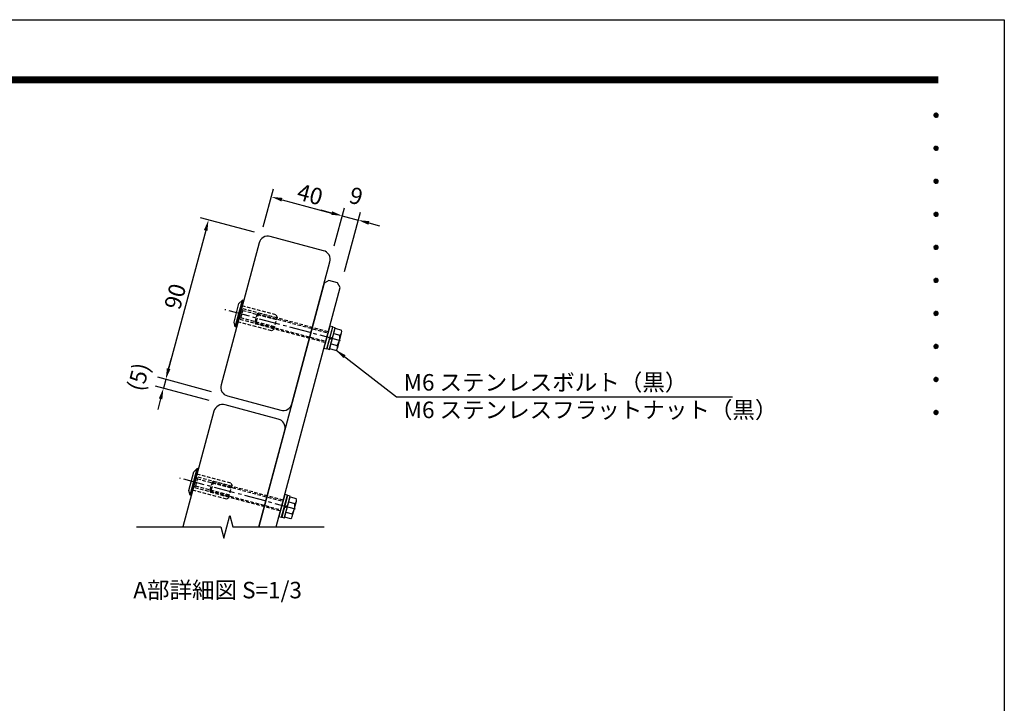
# Model space of a CAD drawing. Extents: x 0 to 6300, y 0 to 4455.
# Drawn here: x 3617 to 6300, y 2592 to 4455 of the extents above; entities that cross this region are included whole.
import ezdxf
from ezdxf.enums import TextEntityAlignment as Align

# ---------------------------------------------------------------- set-up
doc = ezdxf.new("R2010")
doc.units = 0
doc.header["$LTSCALE"] = 3
doc.linetypes.add('CENTER2', pattern=[28.575, 19.05, -3.175, 3.175, -3.175])
doc.linetypes.add('HIDDEN2', pattern=[4.7625, 3.175, -1.5875])
doc.layers.get('0').update_dxf_attribs({"linetype": 'CONTINUOUS'})
doc.layers.get('DEFPOINTS').update_dxf_attribs({"linetype": 'CONTINUOUS'})
for name, color, linetype in [('P002', 181, 'CONTINUOUS'), ('P004', 41, 'CONTINUOUS'), ('P020', 121, 'CONTINUOUS'), ('P920', 125, 'CONTINUOUS'), ('P_1CENTER', 2, 'CONTINUOUS'), ('P_2DIM', 6, 'CONTINUOUS'), ('P_3TEXT', 60, 'CONTINUOUS'), ('P_5DRAWFRAME', 104, 'CONTINUOUS')]:
    doc.layers.add(name, color=color, linetype=linetype)
doc.styles.add('BIGFONT', font='simplex.shx', dxfattribs={"bigfont": 'bigfont.shx'})
doc.dimstyles.new('DIMBIGFONT$0', dxfattribs={"dimscale": 10, "dimtxt": 3, "dimasz": 2, "dimexe": 1.5, "dimexo": 3, "dimgap": 0.75, "dimtad": 1, "dimdec": 1, "dimtxsty": 'BIGFONT', "dimcen": 0, "dimclrt": 230, "dimadec": 1, "dimazin": 3, "dimtfac": 0.6, "dimtdec": 1, "dimtmove": 0, "dimatfit": 3, "dimtvp": 1, "dimtolj": 1})
doc.dimstyles.new('DIMBIGFONT$7', dxfattribs={"dimscale": 10, "dimtxt": 3, "dimasz": 2, "dimexe": 1.5, "dimexo": 3, "dimgap": 0.75, "dimtad": 1, "dimdec": 1, "dimtxsty": 'BIGFONT', "dimsah": 1, "dimcen": 0, "dimclrt": 230, "dimadec": 1, "dimazin": 3, "dimtfac": 0.6, "dimtdec": 1, "dimtofl": 0, "dimtmove": 0, "dimatfit": 3, "dimtvp": 1, "dimtolj": 1})

# ---------------------------------------------------------------- blocks, each defined once
blk = doc.blocks.new('DFP3')
at = {"color": 0}
for p, q in [((21.5, 286.6), (408, 286.6)), ((21.5, 286.55), (408, 286.55)), ((21.5, 286.5), (408, 286.5)), ((21.5, 286.45), (408, 286.45)), ((21.5, 286.4), (408, 286.4)), ((408, 286.35), (21.5, 286.35)), ((21.5, 286.3), (408, 286.3)), ((408, 286.25), (21.5, 286.25)), ((21.5, 286.2), (408, 286.2)), ((408, 286.15), (21.5, 286.15)), ((21.5, 286.1), (408, 286.1)), ((21.5, 286.05), (408, 286.05)), ((21.5, 286), (408, 286)), ((21.5, 285.95), (408, 285.95)), ((21.5, 285.9), (408, 285.9)), ((21.5, 285.85), (408, 285.85)), ((21.5, 285.8), (408, 285.8)), ((21.5, 285.75), (408, 285.75)), ((21.5, 285.7), (408, 285.7)), ((408, 285.65), (21.5, 285.65)), ((21.5, 285.6), (408, 285.6)), ((407.2, 279.65), (407.6, 280.05)), ((407.2, 279.65), (407.6, 279.25)), ((407.21, 279.73), (407.52, 280.04)), ((407.21, 279.58), (407.67, 280.04)), ((407.21, 279.72), (407.67, 279.26)), ((407.21, 279.57), (407.52, 279.26)), ((407.22, 279.53), (407.72, 280.03)), ((407.22, 279.77), (407.72, 279.27)), ((407.24, 279.48), (407.77, 280.01)), ((407.24, 279.82), (407.77, 279.29)), ((407.25, 279.84), (407.41, 280)), ((407.25, 279.46), (407.41, 279.3)), ((407.26, 279.43), (407.82, 279.99)), ((407.26, 279.87), (407.82, 279.31)), ((407.29, 279.39), (407.86, 279.96)), ((407.29, 279.91), (407.86, 279.34)), ((407.33, 279.94), (407.89, 279.38)), ((407.33, 279.36), (407.89, 279.92)), ((407.37, 279.98), (407.93, 279.42)), ((407.37, 279.32), (407.93, 279.88)), ((407.41, 280), (407.95, 279.46)), ((407.41, 279.3), (407.95, 279.84)), ((407.46, 280.03), (407.98, 279.51)), ((407.46, 279.27), (407.98, 279.79)), ((407.52, 280.04), (407.99, 279.57)), ((407.52, 279.26), (407.99, 279.73)), ((407.58, 280.05), (408, 279.63)), ((407.58, 279.25), (408, 279.67)), ((407.65, 280.05), (408, 279.7)), ((407.65, 279.25), (408, 279.6)), ((407.75, 280.02), (407.97, 279.8)), ((407.75, 279.28), (407.97, 279.5)), ((407.2, 273.65), (407.6, 274.05)), ((407.21, 273.73), (407.52, 274.04)), ((407.21, 273.58), (407.67, 274.04)), ((407.21, 273.72), (407.67, 273.26)), ((407.22, 273.53), (407.72, 274.03)), ((407.22, 273.77), (407.72, 273.27)), ((407.24, 273.48), (407.77, 274.01)), ((407.24, 273.82), (407.77, 273.29)), ((407.25, 273.84), (407.41, 274)), ((407.26, 273.43), (407.82, 273.99)), ((407.26, 273.87), (407.82, 273.31)), ((407.29, 273.39), (407.86, 273.96)), ((407.29, 273.91), (407.86, 273.34)), ((407.33, 273.94), (407.89, 273.38)), ((407.33, 273.36), (407.89, 273.92)), ((407.37, 273.98), (407.93, 273.42)), ((407.37, 273.32), (407.93, 273.88)), ((407.41, 274), (407.95, 273.46)), ((407.41, 273.3), (407.95, 273.84)), ((407.46, 274.03), (407.98, 273.51)), ((407.46, 273.27), (407.98, 273.79)), ((407.52, 274.04), (407.99, 273.57)), ((407.52, 273.26), (407.99, 273.73)), ((407.58, 274.05), (408, 273.63)), ((407.65, 274.05), (408, 273.7)), ((407.75, 274.02), (407.97, 273.8)), ((407.2, 273.65), (407.6, 273.25)), ((407.21, 273.57), (407.52, 273.26)), ((407.25, 273.46), (407.41, 273.3)), ((407.58, 273.25), (408, 273.67)), ((407.65, 273.25), (408, 273.6)), ((407.75, 273.28), (407.97, 273.5)), ((407.2, 267.65), (407.6, 268.05)), ((407.2, 267.65), (407.6, 267.25)), ((407.21, 267.73), (407.52, 268.04)), ((407.21, 267.58), (407.67, 268.04)), ((407.21, 267.72), (407.67, 267.26)), ((407.21, 267.57), (407.52, 267.26)), ((407.22, 267.53), (407.72, 268.03)), ((407.22, 267.77), (407.72, 267.27)), ((407.24, 267.48), (407.77, 268.01)), ((407.24, 267.82), (407.77, 267.29)), ((407.25, 267.84), (407.41, 268)), ((407.25, 267.46), (407.41, 267.3)), ((407.26, 267.43), (407.82, 267.99)), ((407.26, 267.87), (407.82, 267.31)), ((407.29, 267.39), (407.86, 267.96)), ((407.29, 267.91), (407.86, 267.34)), ((407.33, 267.94), (407.89, 267.38)), ((407.33, 267.36), (407.89, 267.92)), ((407.37, 267.98), (407.93, 267.42)), ((407.37, 267.32), (407.93, 267.88)), ((407.41, 268), (407.95, 267.46)), ((407.41, 267.3), (407.95, 267.84)), ((407.46, 268.03), (407.98, 267.51)), ((407.46, 267.27), (407.98, 267.79)), ((407.52, 268.04), (407.99, 267.57)), ((407.52, 267.26), (407.99, 267.73)), ((407.58, 268.05), (408, 267.63)), ((407.58, 267.25), (408, 267.67)), ((407.65, 268.05), (408, 267.7)), ((407.65, 267.25), (408, 267.6)), ((407.75, 268.02), (407.97, 267.8)), ((407.75, 267.28), (407.97, 267.5)), ((407.2, 261.65), (407.6, 262.05)), ((407.2, 261.65), (407.6, 261.25)), ((407.21, 261.73), (407.52, 262.04)), ((407.21, 261.58), (407.67, 262.04)), ((407.21, 261.72), (407.67, 261.26)), ((407.21, 261.57), (407.52, 261.26)), ((407.22, 261.53), (407.72, 262.03)), ((407.22, 261.77), (407.72, 261.27)), ((407.24, 261.48), (407.77, 262.01)), ((407.24, 261.82), (407.77, 261.29)), ((407.25, 261.84), (407.41, 262)), ((407.25, 261.46), (407.41, 261.3)), ((407.26, 261.43), (407.82, 261.99)), ((407.26, 261.87), (407.82, 261.31)), ((407.29, 261.39), (407.86, 261.96)), ((407.29, 261.91), (407.86, 261.34)), ((407.33, 261.94), (407.89, 261.38)), ((407.33, 261.36), (407.89, 261.92)), ((407.37, 261.98), (407.93, 261.42)), ((407.37, 261.32), (407.93, 261.88)), ((407.41, 262), (407.95, 261.46)), ((407.41, 261.3), (407.95, 261.84)), ((407.46, 262.03), (407.98, 261.51)), ((407.46, 261.27), (407.98, 261.79)), ((407.52, 262.04), (407.99, 261.57)), ((407.52, 261.26), (407.99, 261.73)), ((407.58, 262.05), (408, 261.63)), ((407.58, 261.25), (408, 261.67)), ((407.65, 262.05), (408, 261.7)), ((407.65, 261.25), (408, 261.6)), ((407.75, 262.02), (407.97, 261.8)), ((407.75, 261.28), (407.97, 261.5)), ((407.2, 255.65), (407.6, 256.05)), ((407.21, 255.73), (407.52, 256.04)), ((407.21, 255.58), (407.67, 256.04)), ((407.22, 255.53), (407.72, 256.03)), ((407.24, 255.48), (407.77, 256.01)), ((407.24, 255.82), (407.77, 255.29)), ((407.25, 255.84), (407.41, 256)), ((407.26, 255.43), (407.82, 255.99)), ((407.26, 255.87), (407.82, 255.31)), ((407.29, 255.39), (407.86, 255.96)), ((407.29, 255.91), (407.86, 255.34)), ((407.33, 255.94), (407.89, 255.38)), ((407.33, 255.36), (407.89, 255.92)), ((407.37, 255.98), (407.93, 255.42)), ((407.37, 255.32), (407.93, 255.88)), ((407.41, 256), (407.95, 255.46)), ((407.41, 255.3), (407.95, 255.84)), ((407.46, 256.03), (407.98, 255.51)), ((407.52, 256.04), (407.99, 255.57)), ((407.58, 256.05), (408, 255.63)), ((407.65, 256.05), (408, 255.7)), ((407.75, 256.02), (407.97, 255.8)), ((407.2, 255.65), (407.6, 255.25)), ((407.21, 255.72), (407.67, 255.26)), ((407.21, 255.57), (407.52, 255.26)), ((407.22, 255.77), (407.72, 255.27)), ((407.25, 255.46), (407.41, 255.3)), ((407.46, 255.27), (407.98, 255.79)), ((407.52, 255.26), (407.99, 255.73)), ((407.58, 255.25), (408, 255.67)), ((407.65, 255.25), (408, 255.6)), ((407.75, 255.28), (407.97, 255.5)), ((407.2, 249.65), (407.6, 250.05)), ((407.2, 249.65), (407.6, 249.25)), ((407.21, 249.73), (407.52, 250.04)), ((407.21, 249.58), (407.67, 250.04)), ((407.21, 249.72), (407.67, 249.26)), ((407.21, 249.57), (407.52, 249.26)), ((407.22, 249.53), (407.72, 250.03)), ((407.22, 249.77), (407.72, 249.27)), ((407.24, 249.48), (407.77, 250.01)), ((407.24, 249.82), (407.77, 249.29)), ((407.25, 249.84), (407.41, 250)), ((407.25, 249.46), (407.41, 249.3)), ((407.26, 249.43), (407.82, 249.99)), ((407.26, 249.87), (407.82, 249.31)), ((407.29, 249.39), (407.86, 249.96)), ((407.29, 249.91), (407.86, 249.34)), ((407.33, 249.94), (407.89, 249.38)), ((407.33, 249.36), (407.89, 249.92)), ((407.37, 249.98), (407.93, 249.42)), ((407.37, 249.32), (407.93, 249.88)), ((407.41, 250), (407.95, 249.46)), ((407.41, 249.3), (407.95, 249.84)), ((407.46, 250.03), (407.98, 249.51)), ((407.46, 249.27), (407.98, 249.79)), ((407.52, 250.04), (407.99, 249.57)), ((407.52, 249.26), (407.99, 249.73)), ((407.58, 250.05), (408, 249.63)), ((407.58, 249.25), (408, 249.67)), ((407.65, 250.05), (408, 249.7)), ((407.65, 249.25), (408, 249.6)), ((407.75, 250.02), (407.97, 249.8)), ((407.75, 249.28), (407.97, 249.5)), ((407.2, 243.65), (407.6, 244.05)), ((407.2, 243.65), (407.6, 243.25)), ((407.21, 243.73), (407.52, 244.04)), ((407.21, 243.58), (407.67, 244.04)), ((407.21, 243.72), (407.67, 243.26)), ((407.21, 243.57), (407.52, 243.26)), ((407.22, 243.53), (407.72, 244.03)), ((407.22, 243.77), (407.72, 243.27)), ((407.24, 243.48), (407.77, 244.01)), ((407.24, 243.82), (407.77, 243.29)), ((407.25, 243.84), (407.41, 244)), ((407.25, 243.46), (407.41, 243.3)), ((407.26, 243.43), (407.82, 243.99)), ((407.26, 243.87), (407.82, 243.31)), ((407.29, 243.39), (407.86, 243.96)), ((407.29, 243.91), (407.86, 243.34)), ((407.33, 243.94), (407.89, 243.38)), ((407.33, 243.36), (407.89, 243.92)), ((407.37, 243.98), (407.93, 243.42)), ((407.37, 243.32), (407.93, 243.88)), ((407.41, 244), (407.95, 243.46)), ((407.41, 243.3), (407.95, 243.84)), ((407.46, 244.03), (407.98, 243.51)), ((407.46, 243.27), (407.98, 243.79)), ((407.52, 244.04), (407.99, 243.57)), ((407.52, 243.26), (407.99, 243.73)), ((407.58, 244.05), (408, 243.63)), ((407.58, 243.25), (408, 243.67)), ((407.65, 244.05), (408, 243.7)), ((407.65, 243.25), (408, 243.6)), ((407.75, 244.02), (407.97, 243.8)), ((407.75, 243.28), (407.97, 243.5)), ((407.2, 237.65), (407.6, 238.05)), ((407.21, 237.73), (407.52, 238.04)), ((407.21, 237.58), (407.67, 238.04)), ((407.22, 237.53), (407.72, 238.03)), ((407.24, 237.48), (407.77, 238.01)), ((407.25, 237.84), (407.41, 238)), ((407.26, 237.43), (407.82, 237.99)), ((407.29, 237.39), (407.86, 237.96)), ((407.29, 237.91), (407.86, 237.34)), ((407.33, 237.94), (407.89, 237.38)), ((407.33, 237.36), (407.89, 237.92)), ((407.37, 237.98), (407.93, 237.42)), ((407.41, 238), (407.95, 237.46)), ((407.46, 238.03), (407.98, 237.51)), ((407.52, 238.04), (407.99, 237.57)), ((407.58, 238.05), (408, 237.63)), ((407.65, 238.05), (408, 237.7)), ((407.75, 238.02), (407.97, 237.8)), ((407.2, 237.65), (407.6, 237.25)), ((407.21, 237.72), (407.67, 237.26)), ((407.21, 237.57), (407.52, 237.26)), ((407.22, 237.77), (407.72, 237.27)), ((407.24, 237.82), (407.77, 237.29)), ((407.25, 237.46), (407.41, 237.3)), ((407.26, 237.87), (407.82, 237.31)), ((407.37, 237.32), (407.93, 237.88)), ((407.41, 237.3), (407.95, 237.84)), ((407.46, 237.27), (407.98, 237.79)), ((407.52, 237.26), (407.99, 237.73)), ((407.58, 237.25), (408, 237.67)), ((407.65, 237.25), (408, 237.6)), ((407.75, 237.28), (407.97, 237.5)), ((407.2, 231.65), (407.6, 232.05)), ((407.2, 231.65), (407.6, 231.25)), ((407.21, 231.73), (407.52, 232.04)), ((407.21, 231.58), (407.67, 232.04)), ((407.21, 231.72), (407.67, 231.26)), ((407.21, 231.57), (407.52, 231.26)), ((407.22, 231.53), (407.72, 232.03)), ((407.22, 231.77), (407.72, 231.27)), ((407.24, 231.48), (407.77, 232.01)), ((407.24, 231.82), (407.77, 231.29)), ((407.25, 231.84), (407.41, 232)), ((407.25, 231.46), (407.41, 231.3)), ((407.26, 231.43), (407.82, 231.99)), ((407.26, 231.87), (407.82, 231.31)), ((407.29, 231.39), (407.86, 231.96)), ((407.29, 231.91), (407.86, 231.34)), ((407.33, 231.94), (407.89, 231.38)), ((407.33, 231.36), (407.89, 231.92)), ((407.37, 231.98), (407.93, 231.42)), ((407.37, 231.32), (407.93, 231.88)), ((407.41, 232), (407.95, 231.46)), ((407.41, 231.3), (407.95, 231.84)), ((407.46, 232.03), (407.98, 231.51)), ((407.46, 231.27), (407.98, 231.79)), ((407.52, 232.04), (407.99, 231.57)), ((407.52, 231.26), (407.99, 231.73)), ((407.58, 232.05), (408, 231.63)), ((407.58, 231.25), (408, 231.67)), ((407.65, 232.05), (408, 231.7)), ((407.65, 231.25), (408, 231.6)), ((407.75, 232.02), (407.97, 231.8)), ((407.75, 231.28), (407.97, 231.5)), ((407.2, 225.65), (407.6, 226.05)), ((407.2, 225.65), (407.6, 225.25)), ((407.21, 225.73), (407.52, 226.04)), ((407.21, 225.58), (407.67, 226.04)), ((407.21, 225.72), (407.67, 225.26)), ((407.21, 225.57), (407.52, 225.26)), ((407.22, 225.53), (407.72, 226.03)), ((407.22, 225.77), (407.72, 225.27)), ((407.24, 225.48), (407.77, 226.01)), ((407.24, 225.82), (407.77, 225.29)), ((407.25, 225.84), (407.41, 226)), ((407.25, 225.46), (407.41, 225.3)), ((407.26, 225.43), (407.82, 225.99)), ((407.26, 225.87), (407.82, 225.31)), ((407.29, 225.39), (407.86, 225.96)), ((407.29, 225.91), (407.86, 225.34)), ((407.33, 225.94), (407.89, 225.38)), ((407.33, 225.36), (407.89, 225.92)), ((407.37, 225.98), (407.93, 225.42)), ((407.37, 225.32), (407.93, 225.88)), ((407.41, 226), (407.95, 225.46)), ((407.41, 225.3), (407.95, 225.84)), ((407.46, 226.03), (407.98, 225.51)), ((407.46, 225.27), (407.98, 225.79)), ((407.52, 226.04), (407.99, 225.57)), ((407.52, 225.26), (407.99, 225.73)), ((407.58, 226.05), (408, 225.63)), ((407.58, 225.25), (408, 225.67)), ((407.65, 226.05), (408, 225.7)), ((407.65, 225.25), (408, 225.6)), ((407.75, 226.02), (407.97, 225.8)), ((407.75, 225.28), (407.97, 225.5))]:
    blk.add_line(p, q, dxfattribs=at)
at = {"layer": 'DEFPOINTS', "color": 0}
for p, q in [((0, 297), (420, 297)), ((420, 297), (420, 0))]:
    blk.add_line(p, q, dxfattribs=at)
at = {"color": 83, "style": 'BIGFONT'}
for tag, height, p in [('PROJECT1', 4, (283.38, 25.6)), ('DATE', 3, (344.68, 25.84)), ('SCALE', 3, (379.68, 25.84)), ('PROJECT2', 4, (284.2, 17.84)), ('PROJECT3', 4, (284.2, 10.57)), ('DWGNO', 3, (358.68, 10.57))]:
    blk.add_attdef(tag, text='', height=height, dxfattribs=at).set_placement(p, align=Align.BOTTOM_CENTER)
at = {"color": 83, "ltscale": 0.5, "style": 'BIGFONT', "flags": 8}
for tag, p in [('REV04', (26.47, 27.61)), ('REV03', (26.47, 21.7)), ('REV02', (26.47, 15.58)), ('REV01', (26.47, 10.33))]:
    blk.add_attdef(tag, text='', height=2, dxfattribs=at).set_placement(p, align=Align.BOTTOM_LEFT)
for tag, p in [('REVD4', (80.98, 27.61)), ('R4D', (92.67, 27.61)), ('R4C', (101.8, 27.61)), ('R4A', (110.92, 27.61)), ('REVD3', (80.98, 21.7)), ('R3D', (92.67, 21.7)), ('R3C', (101.8, 21.7)), ('R3A', (110.92, 21.7)), ('REVD2', (80.98, 15.58)), ('R2D', (92.67, 15.58)), ('R2C', (101.8, 15.58)), ('R2A', (110.92, 15.58)), ('REVD1', (80.98, 10.33)), ('R1D', (92.67, 10.33)), ('R1C', (101.8, 10.33)), ('R1A', (110.92, 10.33))]:
    blk.add_attdef(tag, text='', height=2, dxfattribs=at).set_placement(p, align=Align.BOTTOM_CENTER)
blk = doc.blocks.new('*D7')
at = {"layer": 'DEFPOINTS', "color": 0}
for p in [(4299.7, 3864.3), (4015, 3474.8), (4183.3, 3429.7)]:
    blk.add_point(p, dxfattribs=at)
at = {"layer": 'P_2DIM', "color": 0}
for p, q in [((4256.3, 3876), (4109.7, 3915.3)), ((4123.7, 3880.5), (4022.7, 3503.8)), ((4139.8, 3441.3), (3993.2, 3480.6))]:
    blk.add_line(p, q, dxfattribs=at)
for points in [[(4118.9, 3881.8), (4128.5, 3879.2), (4131.4, 3909.4)], [(4017.9, 3505), (4027.6, 3502.5), (4015, 3474.8)]]:
    blk.add_solid(points, dxfattribs=at)
at = {"layer": 'P_2DIM', "color": 230, "insert": (4040.6, 3700.8), "char_height": 45, "attachment_point": 5, "rotation": 75, "style": 'BIGFONT'}
blk.add_mtext('\\A1;90', dxfattribs=at)
blk = doc.blocks.new('*D8')
at = {"layer": 'DEFPOINTS', "color": 0}
for p in [(4008.5, 3450.6), (4183.3, 3429.7), (4176.8, 3405.5)]:
    blk.add_point(p, dxfattribs=at)
at = {"layer": 'P_2DIM', "color": 0}
for p, q in [((4022.7, 3503.8), (4030.5, 3532.7)), ((4139.8, 3441.3), (3993.2, 3480.6)), ((4015, 3474.8), (4008.5, 3450.6)), ((4133.3, 3417.2), (3986.8, 3456.5)), ((4000.7, 3421.6), (3993, 3392.7))]:
    blk.add_line(p, q, dxfattribs=at)
for points in [[(4017.9, 3505), (4027.6, 3502.5), (4015, 3474.8)], [(3995.9, 3422.9), (4005.6, 3420.4), (4008.5, 3450.6)]]:
    blk.add_solid(points, dxfattribs=at)
at = {"layer": 'P_2DIM', "color": 230, "insert": (3940.6, 3481.8), "char_height": 45, "attachment_point": 5, "rotation": 75, "style": 'BIGFONT'}
blk.add_mtext('\\A1;(5)', dxfattribs=at)
blk = doc.blocks.new('*D9')
at = {"layer": 'DEFPOINTS', "color": 0}
for p in [(4495.9, 3920.5), (4269.1, 3846.7), (4462.3, 3794.9)]:
    blk.add_point(p, dxfattribs=at)
at = {"layer": 'P_2DIM', "color": 0}
for p, q in [((4280.8, 3890.1), (4308.6, 3993.9)), ((4331.7, 3964.4), (4467, 3928.2)), ((4474, 3838.4), (4501.8, 3942.2))]:
    blk.add_line(p, q, dxfattribs=at)
for points in [[(4333, 3969.3), (4330.4, 3959.6), (4302.8, 3972.2)], [(4468.3, 3933), (4465.7, 3923.4), (4495.9, 3920.5)]]:
    blk.add_solid(points, dxfattribs=at)
at = {"layer": 'P_2DIM', "color": 230, "insert": (4408.1, 3978.9), "char_height": 45, "attachment_point": 5, "rotation": 345, "style": 'BIGFONT'}
blk.add_mtext('\\A1;40', dxfattribs=at)
blk = doc.blocks.new('*D10')
at = {"layer": 'DEFPOINTS', "color": 0}
for p in [(4539.4, 3908.8), (4462.3, 3794.9), (4490.2, 3725.3)]:
    blk.add_point(p, dxfattribs=at)
at = {"layer": 'P_2DIM', "color": 0}
for p, q in [((4467, 3928.2), (4438, 3936)), ((4474, 3838.4), (4501.8, 3942.2)), ((4495.9, 3920.5), (4539.4, 3908.8)), ((4501.9, 3768.8), (4545.2, 3930.5)), ((4568.4, 3901), (4597.4, 3893.3))]:
    blk.add_line(p, q, dxfattribs=at)
for points in [[(4468.3, 3933), (4465.7, 3923.4), (4495.9, 3920.5)], [(4569.7, 3905.9), (4567.1, 3896.2), (4539.4, 3908.8)]]:
    blk.add_solid(points, dxfattribs=at)
at = {"layer": 'P_2DIM', "color": 230, "insert": (4533.7, 3974.4), "char_height": 45, "attachment_point": 5, "rotation": 345, "style": 'BIGFONT'}
blk.add_mtext('\\A1;9', dxfattribs=at)

msp = doc.modelspace()

# ---------------------------------------------------------------- linework, layer by layer
at = {"layer": 'P002'}
msp.add_lwpolyline([(4315.45, 3072.98), (4490.24, 3725.3), (4483.17, 3737.55), (4459.02, 3744.02), (4446.78, 3736.95), (4268.86, 3072.98)], dxfattribs=at)
at = {"layer": 'P004'}
msp.add_lwpolyline([(4358.78, 3408.54), (4462.3, 3794.91, 0.4142136), (4444.63, 3825.53), (4299.74, 3864.35, 0.4142136), (4269.12, 3846.67), (4165.59, 3460.3, 0.4142136), (4183.27, 3429.68), (4328.16, 3390.86, 0.4142136)], format="xyb", close=True, dxfattribs=at)
msp.add_lwpolyline([(4268.86, 3072.98), (4339.37, 3336.09, 0.4142136), (4321.69, 3366.71), (4176.8, 3405.53, 0.4142136), (4146.18, 3387.86), (4061.81, 3072.98)], format="xyb", dxfattribs=at)
at = {"layer": 'P020'}
for p, q in [((4200.91, 3630.74), (4214.49, 3681.41)), ((4204.28, 3618.19), (4223.68, 3690.6)), ((4207.65, 3617.28), (4227.06, 3689.69)), ((4223.68, 3690.6), (4214.49, 3681.41)), ((4227.06, 3689.69), (4223.68, 3690.6)), ((4204.28, 3618.19), (4200.91, 3630.74)), ((4207.65, 3617.28), (4204.28, 3618.19)), ((4472.71, 3600.01), (4489.72, 3595.45)), ((4482.69, 3559.97), (4493.9, 3601.8)), ((4468.98, 3586.06), (4460.61, 3583.82)), ((4461.73, 3588), (4470.1, 3590.25)), ((4465.24, 3572.12), (4482.24, 3567.57)), ((4077.97, 3171.92), (4091.55, 3222.59)), ((4081.34, 3159.37), (4100.74, 3231.78)), ((4084.72, 3158.47), (4104.12, 3230.88)), ((4100.74, 3231.78), (4091.55, 3222.59)), ((4104.12, 3230.88), (4100.74, 3231.78)), ((4081.34, 3159.37), (4077.97, 3171.92)), ((4084.72, 3158.47), (4081.34, 3159.37)), ((4349.78, 3141.19), (4366.78, 3136.64)), ((4359.76, 3101.16), (4370.96, 3142.99)), ((4346.04, 3127.25), (4337.67, 3125.01)), ((4338.8, 3129.19), (4347.16, 3131.43)), ((4342.3, 3113.31), (4359.3, 3108.75))]:
    msp.add_line(p, q, dxfattribs=at)
for points in [[(4462.1, 3620.26), (4445.92, 3559.89), (4453.65, 3557.82), (4469.82, 3618.19)], [(4469.63, 3617.47), (4453.84, 3558.54), (4461.09, 3556.6), (4476.87, 3615.52)], [(4339.16, 3161.45), (4322.98, 3101.08), (4330.71, 3099), (4346.88, 3159.37)], [(4346.69, 3158.65), (4330.9, 3099.73), (4338.15, 3097.79), (4353.93, 3156.71)]]:
    msp.add_lwpolyline(points, close=True, dxfattribs=at)
for points in [[(4478.51, 3553.62), (4461.51, 3558.18), (4476.45, 3613.95), (4493.45, 3609.39)], [(4355.57, 3094.81), (4338.57, 3099.36), (4353.51, 3155.13), (4370.51, 3150.58)]]:
    msp.add_lwpolyline(points, dxfattribs=at)
for centre, radius, start, end in [((4445.21, 3592.43), 44.6, 326.11882, 3.88118), ((4482.26, 3604.92), 12.05, 308.21052, 21.78948), ((4471.05, 3563.09), 12.05, 308.21052, 21.78948), ((4359.32, 3146.1), 12.05, 308.21052, 21.78948), ((4322.28, 3133.62), 44.6, 326.11882, 3.88118), ((4348.11, 3104.28), 12.05, 308.21052, 21.78948)]:
    msp.add_arc(centre, radius, start, end, dxfattribs=at)
at = {"layer": 'P920', "linetype": 'HIDDEN2'}
for p, q in [((4213.48, 3639), (4221.24, 3667.97)), ((4219.6, 3642.54), (4224.77, 3661.85)), ((4317.78, 3642.1), (4221.24, 3667.97)), ((4224.77, 3661.85), (4221.24, 3667.97)), ((4314.89, 3650.63), (4223.18, 3675.21)), ((4316.49, 3637.27), (4224.77, 3661.85)), ((4267.6, 3655.55), (4259.84, 3626.57)), ((4263.93, 3653.43), (4457.11, 3601.67)), ((4314.89, 3650.63), (4318.43, 3644.51)), ((4303.25, 3607.19), (4211.53, 3631.76)), ((4219.6, 3642.54), (4213.48, 3639)), ((4310.02, 3613.14), (4213.48, 3639)), ((4311.31, 3617.96), (4219.6, 3642.54)), ((4257.72, 3630.25), (4450.9, 3578.48)), ((4309.37, 3610.72), (4318.43, 3644.51)), ((4309.37, 3610.72), (4303.25, 3607.19)), ((4090.54, 3180.19), (4098.3, 3209.15)), ((4096.66, 3183.72), (4101.83, 3203.03)), ((4194.84, 3183.28), (4098.3, 3209.15)), ((4101.83, 3203.03), (4098.3, 3209.15)), ((4191.95, 3191.82), (4100.24, 3216.39)), ((4193.55, 3178.46), (4101.83, 3203.03)), ((4144.66, 3196.74), (4136.9, 3167.76)), ((4140.99, 3194.62), (4334.17, 3142.85)), ((4180.31, 3148.37), (4088.6, 3172.95)), ((4096.66, 3183.72), (4090.54, 3180.19)), ((4187.08, 3154.32), (4090.54, 3180.19)), ((4188.37, 3159.15), (4096.66, 3183.72)), ((4134.78, 3171.43), (4327.96, 3119.67)), ((4186.43, 3151.91), (4195.49, 3185.7)), ((4191.95, 3191.82), (4195.49, 3185.7)), ((4186.43, 3151.91), (4180.31, 3148.37))]:
    msp.add_line(p, q, dxfattribs=at)
for points in [[(4457.89, 3604.56), (4267.6, 3655.55), (4263.93, 3653.43), (4257.72, 3630.25), (4259.84, 3626.57), (4450.12, 3575.59)], [(4334.95, 3145.75), (4144.66, 3196.74), (4140.99, 3194.62), (4134.78, 3171.43), (4136.9, 3167.76), (4327.19, 3116.77)]]:
    msp.add_lwpolyline(points, dxfattribs=at)
at = {"layer": 'P_1CENTER', "linetype": 'CENTER2'}
for p, q in [((4491.15, 3580.12), (4175.83, 3664.61)), ((4368.21, 3121.31), (4052.89, 3205.8))]:
    msp.add_line(p, q, dxfattribs=at)
at = {"layer": 'P_1CENTER'}
for p, q in [((4173.2, 3042.11), (4189.74, 3103.84)), ((4189.74, 3103.84), (4198.02, 3072.98)), ((3934.85, 3072.98), (4164.93, 3072.98)), ((4164.93, 3072.98), (4173.2, 3042.11)), ((4198.02, 3072.98), (4446.15, 3072.98))]:
    msp.add_line(p, q, dxfattribs=at)
at = {"layer": 'P_2DIM'}
msp.add_line((4643.86, 3427.18), (5558.99, 3427.18), dxfattribs=at)

# ---------------------------------------------------------------- block references
at = {"layer": 'P_5DRAWFRAME', "xscale": 15, "yscale": 15, "zscale": 15}
msp.add_blockref('DFP3', (0, 0), dxfattribs=at)

# ---------------------------------------------------------------- texts
at = {"layer": 'P_3TEXT', "style": 'BIGFONT'}
for s, p in [('M6 ステンレスボルト（黒）', (4663.37, 3444.25)), ('M6 ステンレスフラットナット（黒）', (4663.37, 3369.25))]:
    msp.add_text(s, height=45, dxfattribs=at).set_placement(p)
at = {"layer": 'P_3TEXT', "insert": (3926.38, 2894.78), "char_height": 45, "attachment_point": 4, "style": 'BIGFONT'}
msp.add_mtext('A部詳細図 S=1/3', dxfattribs=at)

# ---------------------------------------------------------------- dimensions: what is measured, and where the dimension line sits
at = {"layer": 'P_2DIM'}
for p1, p2, distance, picture, middle in [((4269.12, 3846.67), (4462.3, 3794.91), 129.97, '*D9', (4408.09, 3978.93)), ((4299.74, 3864.35), (4183.27, 3429.68), -174.23, '*D7', (4040.61, 3700.84))]:
    dim = msp.add_aligned_dim(p1=p1, p2=p2, distance=distance, dimstyle='DIMBIGFONT$0', override={"dimscale": 15, "dimtad": 3, "dimlfac": 0.2, "dimatfit": 0}, dxfattribs=at)
    dim.commit()
    dim.dimension.update_dxf_attribs({"geometry": picture, "text_midpoint": middle})
dim = msp.add_linear_dim(base=(4539.41, 3908.8), p1=(4462.3, 3794.91), p2=(4490.24, 3725.3), angle=165, dimstyle='DIMBIGFONT$0', override={"dimscale": 15, "dimtad": 3, "dimlfac": 0.2, "dimatfit": 0}, dxfattribs=at)
dim.commit()
dim.dimension.update_dxf_attribs({"geometry": '*D10', "text_midpoint": (4533.69, 3974.39)})
dim = msp.add_linear_dim(base=(4008.51, 3450.63), p1=(4183.27, 3429.68), p2=(4176.8, 3405.53), angle=75, text='(<>)', dimstyle='DIMBIGFONT$0', override={"dimscale": 15, "dimtad": 3, "dimlfac": 0.2, "dimatfit": 0}, dxfattribs=at)
dim.commit()
dim.dimension.update_dxf_attribs({"geometry": '*D8', "text_midpoint": (3940.59, 3481.77)})

# ---------------------------------------------------------------- leaders
msp.add_leader([(4478.14, 3555.17), (4643.86, 3427.18)], dimstyle='DIMBIGFONT$7', override={"dimscale": 15}, dxfattribs=at)

doc.saveas('drawing.dxf')
